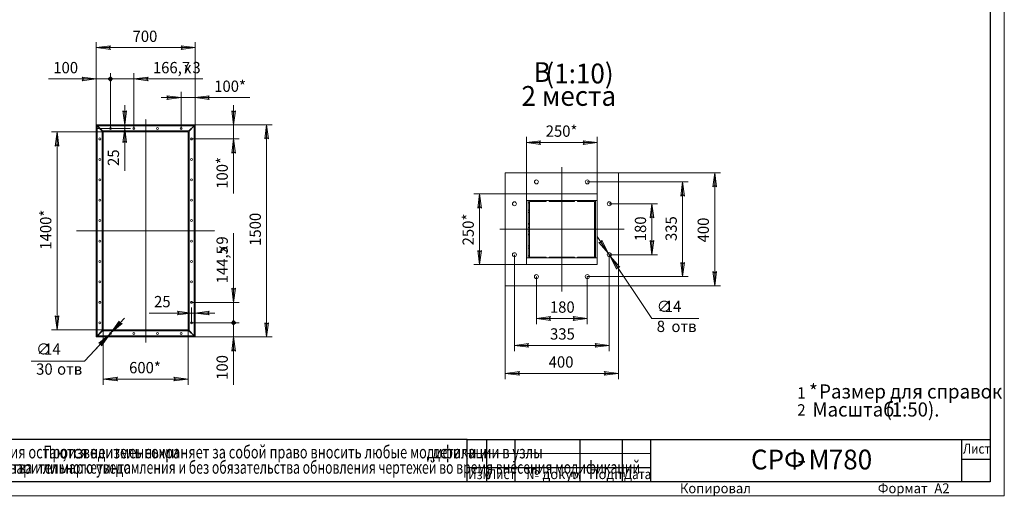
# Model space of a CAD drawing. Units: millimetres. Extents: x 0 to 29700, y -7 to 21000.
# Drawn here: x 12286 to 29700, y -7 to 8422 of the extents above; entities that cross this region are included whole.
import ezdxf

# ---------------------------------------------------------------- set-up
doc = ezdxf.new("R2010")
doc.units = ezdxf.units.MM
for name, pattern in [('K5LT_AUXILIARY', [0]), ('K5LT_AXLED', [12, 7.5, -1.5, 1.5, -1.5]), ('K5LT_BASIC', [0]), ('K5LT_THIN', [0]), ('K5LT_THIN_INCLUDED_TO_HATCHING', [0])]:
    doc.linetypes.add(name, pattern=pattern)
for name, color, linetype, true_color in [('C', 4, 'Continuous', 0x00ffff), ('DIM', 6, 'Continuous', 0xff00ff), ('FOR', 7, 'Continuous', 0xffffff), ('G', 3, 'Continuous', 0x00ff00), ('OSI', 2, 'Continuous', 0xffff00), ('R', 1, 'Continuous', 0xff0000), ('WELDING', 7, 'Continuous', 0xffffff)]:
    doc.layers.add(name, color=color, linetype=linetype, true_color=true_color)
doc.styles.add('KTEXTSTYLE', font='GOST_A.TTF', dxfattribs={"width": 0.96, "height": 5})

msp = doc.modelspace()

# ---------------------------------------------------------------- hatches: boundary and pattern name
at = {"layer": 'DIM'}
for points in [[(13890, 7894), (13865, 7927), (13890, 7960), (13640, 7927)], [(15140, 7894), (15390, 7927), (15140, 7960), (15165, 7927)], [(13390, 7340), (13640, 7373), (13390, 7406), (13415, 7373)], [(14531, 7373), (14556, 7406), (14306, 7373), (14556, 7340)], [(14890, 7011), (15140, 7044), (14890, 7077), (14915, 7044)], [(15615, 7044), (15640, 7077), (15390, 7044), (15640, 7011)], [(14144, 6562), (14177, 6812), (14144, 6787), (14112, 6812)], [(16069, 6562), (16102, 6812), (16069, 6787), (16036, 6812)], [(14177, 6249), (14144, 6499), (14112, 6249), (14144, 6274)], [(16686, 6312), (16654, 6562), (16621, 6312), (16654, 6337)], [(12980, 6187), (12947, 6437), (12915, 6187), (12947, 6212)], [(16102, 6062), (16069, 6312), (16036, 6062), (16069, 6087)], [(21475, 6249), (21500, 6282), (21250, 6249), (21500, 6217)], [(22500, 6249), (22250, 6282), (22275, 6249), (22250, 6217)], [(24611, 5466), (24578, 5716), (24545, 5466), (24578, 5491)], [(24043, 5303), (24010, 5553), (23977, 5303), (24010, 5328)], [(20453, 5091), (20420, 5341), (20387, 5091), (20420, 5116)], [(23499, 4916), (23466, 5166), (23434, 4916), (23466, 4941)], [(22693, 4295), (22581, 4521), (22568, 4482), (22526, 4484)], [(23466, 4266), (23499, 4516), (23466, 4491), (23434, 4516)], [(20420, 4091), (20453, 4341), (20420, 4316), (20387, 4341)], [(22898, 4047), (22732, 4237), (22843, 4010), (22857, 4050)], [(24010, 3878), (24043, 4128), (24010, 4103), (23977, 4128)], [(24578, 3716), (24611, 3966), (24578, 3941), (24545, 3966)], [(16069, 3423), (16102, 3673), (16069, 3648), (16036, 3673)], [(12947, 2937), (12980, 3187), (12947, 3162), (12915, 3187)], [(15327, 3234), (15077, 3267), (15102, 3234), (15077, 3201)], [(15615, 3234), (15640, 3267), (15390, 3234), (15640, 3201)], [(21675, 3104), (21650, 3137), (21675, 3170), (21425, 3137)], [(22075, 3104), (22325, 3137), (22075, 3170), (22100, 3137)], [(13902, 2887), (14096, 3048), (14055, 3052), (14048, 3092)], [(16654, 2812), (16686, 3062), (16654, 3037), (16621, 3062)], [(13731, 2656), (13878, 2862), (13683, 2701), (13724, 2697)], [(16102, 2562), (16069, 2812), (16036, 2562), (16069, 2587)], [(21262, 2662), (21287, 2695), (21037, 2662), (21287, 2629)], [(22462, 2629), (22712, 2662), (22462, 2695), (22487, 2662)], [(14015, 2033), (13990, 2066), (14015, 2099), (13765, 2066)], [(15015, 2033), (15265, 2066), (15015, 2099), (15040, 2066)], [(21100, 2166), (21125, 2199), (20875, 2166), (21125, 2133)], [(22875, 2166), (22625, 2199), (22650, 2166), (22625, 2133)]]:
    msp.add_hatch(color=7, dxfattribs=at).paths.add_polyline_path(points)
h = msp.add_hatch(color=7, dxfattribs=at)
h.paths.add_polyline_path([(13890, 7335), (13927, 7373), (13890, 7410), (13852, 7373)])
h.paths.add_polyline_path([(13915, 7373), (13890, 7398), (13865, 7373), (13890, 7348)])
h.paths.add_polyline_path([(13902, 7373), (13890, 7385), (13877, 7373), (13890, 7360)])
h = msp.add_hatch(color=7, dxfattribs=at)
h.paths.add_polyline_path([(13927, 7373), (13890, 7410), (13852, 7373), (13890, 7335)])
h.paths.add_polyline_path([(13890, 7348), (13915, 7373), (13890, 7398), (13865, 7373)])
h.paths.add_polyline_path([(13890, 7360), (13902, 7373), (13890, 7385), (13877, 7373)])
h = msp.add_hatch(color=7, dxfattribs=at)
h.paths.add_polyline_path([(16106, 3062), (16069, 3099), (16031, 3062), (16069, 3024)])
h.paths.add_polyline_path([(16069, 3037), (16094, 3062), (16069, 3087), (16044, 3062)])
h.paths.add_polyline_path([(16081, 3062), (16069, 3074), (16056, 3062), (16069, 3049)])
h = msp.add_hatch(color=7, dxfattribs=at)
h.paths.add_polyline_path([(16069, 3024), (16106, 3062), (16069, 3099), (16031, 3062)])
h.paths.add_polyline_path([(16094, 3062), (16069, 3087), (16044, 3062), (16069, 3037)])
h.paths.add_polyline_path([(16069, 3049), (16081, 3062), (16069, 3074), (16056, 3062)])

# ---------------------------------------------------------------- linework, layer by layer
at = {"layer": 'C', "color": 7, "linetype": 'K5LT_THIN_INCLUDED_TO_HATCHING', "lineweight": 18}
for p, q in [((13640, 2812), (13640, 6562)), ((13640, 6562), (15390, 6562)), ((15390, 6562), (15390, 2812)), ((20875, 5716), (22875, 5716)), ((20875, 3716), (20875, 5716)), ((22875, 5716), (22875, 3716)), ((22875, 3716), (20875, 3716)), ((15390, 2812), (13640, 2812))]:
    msp.add_line(p, q, dxfattribs=at)
at = {"layer": 'C', "color": 7, "linetype": 'K5LT_THIN', "lineweight": 18}
for p, q in [((1000, 1000), (20200, 1000)), ((20200, 250), (20200, 1000)), ((1000, 250), (20200, 250))]:
    msp.add_line(p, q, dxfattribs=at)
at = {"layer": 'DIM', "color": 7, "linetype": 'K5LT_THIN', "lineweight": 18}
for p, q in [((13640, 6562), (13640, 8027)), ((15390, 6562), (15390, 8027)), ((13640, 7927), (13890, 7960)), ((13890, 7894), (13640, 7927)), ((13640, 7927), (15390, 7927)), ((13890, 7960), (13865, 7927)), ((13865, 7927), (13890, 7894)), ((15165, 7927), (15140, 7960)), ((15140, 7960), (15390, 7927)), ((15390, 7927), (15140, 7894)), ((15140, 7894), (15165, 7927)), ((13390, 7373), (12794, 7373)), ((13640, 7373), (13290, 7373)), ((13640, 7373), (13390, 7406)), ((13390, 7406), (13415, 7373)), ((13415, 7373), (13390, 7340)), ((13390, 7340), (13640, 7373)), ((13640, 7373), (13390, 7373)), ((13640, 6562), (13640, 7473)), ((13640, 7373), (13890, 7373)), ((13890, 7410), (13852, 7373)), ((13890, 7410), (13852, 7373)), ((13852, 7373), (13890, 7335)), ((13865, 7373), (13852, 7373)), ((13852, 7373), (13890, 7335)), ((13890, 7398), (13865, 7373)), ((13890, 7398), (13865, 7373)), ((13865, 7373), (13890, 7348)), ((13877, 7373), (13865, 7373)), ((13865, 7373), (13890, 7348)), ((13890, 7385), (13877, 7373)), ((13890, 7385), (13877, 7373)), ((13877, 7373), (13890, 7360)), ((13877, 7373), (13890, 7360)), ((13890, 6499), (13890, 7473)), ((13890, 6499), (13890, 7473)), ((13927, 7373), (13890, 7410)), ((13927, 7373), (13890, 7410)), ((13915, 7373), (13890, 7398)), ((13915, 7373), (13890, 7398)), ((13902, 7373), (13890, 7385)), ((13902, 7373), (13890, 7385)), ((13890, 7360), (13902, 7373)), ((13890, 7348), (13915, 7373)), ((13890, 7335), (13927, 7373)), ((13890, 7373), (14306, 7373)), ((13890, 7360), (13902, 7373)), ((13890, 7348), (13915, 7373)), ((13890, 7335), (13927, 7373)), ((13902, 7373), (13915, 7373)), ((13915, 7373), (13927, 7373)), ((14306, 6499), (14306, 7473)), ((14556, 7406), (14306, 7373)), ((14306, 7373), (14556, 7340)), ((14306, 7373), (14656, 7373)), ((14306, 7373), (14556, 7373)), ((14531, 7373), (14556, 7406)), ((14556, 7340), (14531, 7373)), ((14556, 7373), (15528, 7373)), ((15140, 6499), (15140, 7144)), ((15390, 6562), (15390, 7144)), ((15140, 7044), (14790, 7044)), ((15140, 7044), (14890, 7077)), ((14890, 7077), (14915, 7044)), ((14915, 7044), (14890, 7011)), ((14890, 7011), (15140, 7044)), ((15140, 7044), (15390, 7044)), ((15640, 7077), (15390, 7044)), ((15390, 7044), (15640, 7011)), ((15390, 7044), (15740, 7044)), ((15390, 7044), (15640, 7044)), ((15615, 7044), (15640, 7077)), ((15640, 7011), (15615, 7044)), ((15640, 7044), (16357, 7044)), ((14144, 6787), (14112, 6812)), ((14112, 6812), (14144, 6562)), ((14144, 6562), (14144, 6912)), ((14144, 6562), (14177, 6812)), ((14177, 6812), (14144, 6787)), ((16069, 6787), (16036, 6812)), ((16036, 6812), (16069, 6562)), ((16069, 6562), (16069, 6912)), ((16069, 6562), (16102, 6812)), ((16102, 6812), (16069, 6787)), ((13640, 6562), (16169, 6562)), ((13640, 6562), (14244, 6562)), ((13640, 6499), (14244, 6499)), ((14144, 6499), (14112, 6249)), ((14144, 6562), (14144, 6499)), ((14177, 6249), (14144, 6499)), ((14144, 6499), (14144, 6149)), ((14144, 6499), (14144, 6249)), ((15390, 6562), (16754, 6562)), ((16069, 6562), (16069, 6312)), ((16621, 6312), (16654, 6562)), ((16654, 6562), (16686, 6312)), ((16654, 2812), (16654, 6562)), ((13765, 6437), (12847, 6437)), ((12915, 6187), (12947, 6437)), ((12947, 6437), (12980, 6187)), ((12947, 6437), (12947, 2937)), ((14112, 6249), (14144, 6274)), ((14144, 6274), (14177, 6249)), ((15327, 6312), (16169, 6312)), ((16069, 6312), (16036, 6062)), ((16102, 6062), (16069, 6312)), ((16069, 6312), (16069, 5962)), ((16069, 6312), (16069, 6062)), ((16654, 6337), (16621, 6312)), ((16686, 6312), (16654, 6337)), ((21250, 4091), (21250, 6349)), ((21250, 6249), (21500, 6282)), ((21500, 6282), (21475, 6249)), ((22275, 6249), (22250, 6282)), ((22250, 6282), (22500, 6249)), ((22500, 4091), (22500, 6349)), ((12947, 6212), (12915, 6187)), ((12980, 6187), (12947, 6212)), ((14144, 6249), (14144, 5749)), ((21500, 6217), (21250, 6249)), ((21250, 6249), (22500, 6249)), ((21475, 6249), (21500, 6217)), ((22500, 6249), (22250, 6217)), ((22250, 6217), (22275, 6249)), ((16036, 6062), (16069, 6087)), ((16069, 6087), (16102, 6062)), ((16069, 6062), (16069, 5345)), ((22875, 5716), (24678, 5716)), ((24545, 5466), (24578, 5716)), ((24578, 5716), (24611, 5466)), ((24578, 5716), (24578, 3716)), ((22325, 5553), (24110, 5553)), ((23977, 5303), (24010, 5553)), ((24010, 5553), (24043, 5303)), ((24010, 5553), (24010, 3878)), ((24578, 5491), (24545, 5466)), ((24611, 5466), (24578, 5491)), ((21250, 5341), (20320, 5341)), ((20387, 5091), (20420, 5341)), ((20420, 5341), (20453, 5091)), ((20420, 5341), (20420, 4091)), ((24010, 5328), (23977, 5303)), ((24043, 5303), (24010, 5328)), ((20420, 5116), (20387, 5091)), ((20453, 5091), (20420, 5116)), ((22712, 5166), (23566, 5166)), ((23434, 4916), (23466, 5166)), ((23466, 5166), (23499, 4916)), ((23466, 5166), (23466, 4266)), ((23466, 4941), (23434, 4916)), ((23499, 4916), (23466, 4941)), ((16069, 3673), (16069, 4644)), ((22693, 4295), (22498, 4586)), ((22568, 4482), (22526, 4484)), ((22526, 4484), (22693, 4295)), ((22581, 4521), (22568, 4482)), ((22693, 4295), (22581, 4521)), ((23466, 4266), (23434, 4516)), ((23434, 4516), (23466, 4491)), ((23466, 4491), (23499, 4516)), ((23499, 4516), (23466, 4266)), ((20420, 4091), (20387, 4341)), ((20387, 4341), (20420, 4316)), ((20420, 4316), (20453, 4341)), ((20453, 4341), (20420, 4091)), ((21037, 4266), (21037, 2562)), ((22693, 4295), (22732, 4237)), ((22712, 4266), (22712, 2562)), ((22712, 4266), (23566, 4266)), ((22732, 4237), (22843, 4010)), ((22898, 4047), (22732, 4237)), ((22732, 4237), (22926, 3946)), ((22732, 4237), (23466, 3137)), ((21250, 4091), (20320, 4091)), ((22843, 4010), (22857, 4050)), ((22857, 4050), (22898, 4047)), ((24010, 3878), (23977, 4128)), ((23977, 4128), (24010, 4103)), ((24010, 4103), (24043, 4128)), ((24043, 4128), (24010, 3878)), ((21425, 3878), (21425, 3037)), ((22325, 3878), (22325, 3037)), ((22325, 3878), (24110, 3878)), ((24578, 3716), (24545, 3966)), ((24545, 3966), (24578, 3941)), ((24578, 3941), (24611, 3966)), ((24611, 3966), (24578, 3716)), ((16069, 3648), (16036, 3673)), ((16036, 3673), (16069, 3423)), ((16069, 3423), (16069, 3773)), ((16069, 3423), (16102, 3673)), ((16102, 3673), (16069, 3648)), ((16069, 3423), (16069, 3673)), ((20875, 3716), (20875, 2066)), ((22875, 3716), (22875, 2066)), ((22875, 3716), (24678, 3716)), ((15327, 3423), (16169, 3423)), ((15327, 3062), (15327, 3334)), ((15390, 2812), (15390, 3334)), ((16069, 3423), (16069, 3062)), ((12947, 2937), (12915, 3187)), ((12915, 3187), (12947, 3162)), ((12947, 3162), (12980, 3187)), ((12980, 3187), (12947, 2937)), ((13902, 2887), (14140, 3143)), ((15077, 3234), (14577, 3234)), ((15327, 3234), (14977, 3234)), ((15327, 3234), (15077, 3267)), ((15077, 3267), (15102, 3234)), ((15102, 3234), (15077, 3201)), ((15077, 3201), (15327, 3234)), ((15327, 3234), (15077, 3234)), ((15390, 3234), (15327, 3234)), ((15640, 3267), (15390, 3234)), ((15390, 3234), (15640, 3201)), ((15390, 3234), (15740, 3234)), ((15615, 3234), (15640, 3267)), ((15640, 3201), (15615, 3234)), ((21425, 3137), (21675, 3170)), ((21675, 3104), (21425, 3137)), ((21425, 3137), (22325, 3137)), ((21675, 3170), (21650, 3137)), ((21650, 3137), (21675, 3104)), ((22100, 3137), (22075, 3170)), ((22075, 3170), (22325, 3137)), ((22325, 3137), (22075, 3104)), ((22075, 3104), (22100, 3137)), ((23466, 3137), (24300, 3137)), ((14048, 3092), (13902, 2887)), ((13902, 2887), (14096, 3048)), ((14055, 3052), (14048, 3092)), ((14096, 3048), (14055, 3052)), ((15327, 3062), (16169, 3062)), ((15327, 3062), (16169, 3062)), ((16069, 3099), (16031, 3062)), ((16069, 3099), (16031, 3062)), ((16031, 3062), (16069, 3024)), ((16031, 3062), (16069, 3024)), ((16069, 3087), (16044, 3062)), ((16069, 3087), (16044, 3062)), ((16044, 3062), (16069, 3037)), ((16044, 3062), (16069, 3037)), ((16069, 3074), (16056, 3062)), ((16069, 3074), (16056, 3062)), ((16056, 3062), (16069, 3049)), ((16056, 3062), (16069, 3049)), ((16106, 3062), (16069, 3099)), ((16069, 3087), (16069, 3099)), ((16106, 3062), (16069, 3099)), ((16094, 3062), (16069, 3087)), ((16069, 3074), (16069, 3087)), ((16094, 3062), (16069, 3087)), ((16081, 3062), (16069, 3074)), ((16081, 3062), (16069, 3074)), ((16069, 3049), (16081, 3062)), ((16069, 3037), (16094, 3062)), ((16069, 3024), (16106, 3062)), ((16069, 2812), (16069, 3062)), ((16069, 3049), (16081, 3062)), ((16069, 3037), (16094, 3062)), ((16069, 3024), (16106, 3062)), ((16069, 3049), (16069, 3037)), ((16069, 3037), (16069, 3024)), ((16654, 2812), (16621, 3062)), ((16621, 3062), (16654, 3037)), ((16654, 3037), (16686, 3062)), ((16686, 3062), (16654, 2812)), ((13765, 2937), (12847, 2937)), ((13878, 2862), (13430, 2382)), ((13878, 2862), (13639, 2606)), ((13878, 2862), (13683, 2701)), ((13731, 2656), (13878, 2862)), ((13765, 2937), (13765, 1966)), ((13902, 2887), (13878, 2862)), ((15265, 2937), (15265, 1966)), ((15390, 2812), (16169, 2812)), ((15390, 2812), (16754, 2812)), ((16069, 2812), (16036, 2562)), ((16102, 2562), (16069, 2812)), ((16069, 2812), (16069, 2462)), ((16069, 2812), (16069, 2562)), ((13683, 2701), (13724, 2697)), ((13724, 2697), (13731, 2656)), ((21037, 2662), (21287, 2695)), ((21287, 2629), (21037, 2662)), ((21037, 2662), (22712, 2662)), ((21287, 2695), (21262, 2662)), ((21262, 2662), (21287, 2629)), ((22487, 2662), (22462, 2695)), ((22462, 2695), (22712, 2662)), ((22712, 2662), (22462, 2629)), ((22462, 2629), (22487, 2662)), ((16036, 2562), (16069, 2587)), ((16069, 2587), (16102, 2562)), ((16069, 2562), (16069, 1966)), ((13430, 2382), (12490, 2382)), ((13765, 2066), (14015, 2099)), ((14015, 2099), (13990, 2066)), ((15040, 2066), (15015, 2099)), ((15015, 2099), (15265, 2066)), ((20875, 2166), (21125, 2199)), ((21125, 2133), (20875, 2166)), ((22875, 2166), (20875, 2166)), ((21125, 2199), (21100, 2166)), ((21100, 2166), (21125, 2133)), ((22650, 2166), (22625, 2199)), ((22625, 2199), (22875, 2166)), ((22875, 2166), (22625, 2133)), ((22625, 2133), (22650, 2166)), ((14015, 2033), (13765, 2066)), ((13765, 2066), (15265, 2066)), ((13990, 2066), (14015, 2033)), ((15265, 2066), (15015, 2033)), ((15015, 2033), (15040, 2066))]:
    msp.add_line(p, q, dxfattribs=at)
at = {"layer": 'FOR', "color": 7, "linetype": 'K5LT_THIN', "lineweight": 18}
for p, q in [((29700, 21000), (29700, 0)), ((20200, 750), (23450, 750)), ((29700, 0), (0, 0))]:
    msp.add_line(p, q, dxfattribs=at)
at = {"layer": 'FOR', "color": 150, "linetype": 'K5LT_BASIC', "lineweight": 30, "true_color": 0x0080ff}
for p, q in [((29450, 20750), (29450, 250)), ((20200, 1000), (29450, 1000)), ((20200, 250), (20200, 1000)), ((20550, 250), (20550, 1000)), ((21050, 250), (21050, 1000)), ((22200, 250), (22200, 1000)), ((22950, 250), (22950, 1000)), ((23450, 250), (23450, 1000)), ((28950, 250), (28950, 1000)), ((28950, 650), (29450, 650)), ((20200, 500), (20550, 500)), ((20550, 500), (21050, 500)), ((21050, 500), (22200, 500)), ((22200, 500), (22950, 500)), ((22950, 500), (23450, 500)), ((29450, 250), (1000, 250))]:
    msp.add_line(p, q, dxfattribs=at)
at = {"layer": 'G', "color": 150, "linetype": 'K5LT_BASIC', "lineweight": 30, "true_color": 0x0080ff}
msp.add_line((20200, 1000), (1000, 1000), dxfattribs=at)
at = {"layer": 'OSI', "color": 30, "linetype": 'K5LT_AXLED', "lineweight": 18, "true_color": 0xff8000}
for p, q in [((14515, 2712), (14515, 6662)), ((21875, 5816), (21875, 3616)), ((20775, 4716), (22975, 4716)), ((13290, 4687), (15740, 4687))]:
    msp.add_line(p, q, dxfattribs=at)
at = {"layer": 'R', "color": 7, "linetype": 'K5LT_THIN', "lineweight": 18}
for p, q in [((13640, 2820), (13640, 6554)), ((13640, 6554), (13647, 6554)), ((13648, 6562), (13648, 6554)), ((13648, 6562), (15381, 6562)), ((13657, 6542), (13747, 6452)), ((13657, 6542), (13657, 2832)), ((13750, 6454), (13660, 6544)), ((15369, 6544), (13660, 6544)), ((13747, 2922), (13747, 6452)), ((13750, 6454), (15279, 6454)), ((15369, 6544), (15279, 6454)), ((15282, 6452), (15372, 6542)), ((15282, 6452), (15282, 2922)), ((15372, 2832), (15372, 6542)), ((15381, 6562), (15381, 6554)), ((15390, 6554), (15382, 6554)), ((15390, 6554), (15390, 2820)), ((13765, 6437), (13765, 2937)), ((15265, 6437), (13765, 6437)), ((15265, 2937), (15265, 6437)), ((22875, 5716), (20875, 5716)), ((20875, 5716), (20875, 3716)), ((22875, 3716), (22875, 5716)), ((22500, 5341), (21250, 5341)), ((21250, 5341), (21250, 4091)), ((22500, 4091), (22500, 5341)), ((21250, 4091), (22500, 4091)), ((20875, 3716), (22875, 3716)), ((13640, 2820), (13647, 2820)), ((13648, 2812), (13648, 2819)), ((15381, 2812), (13648, 2812)), ((13747, 2922), (13657, 2832)), ((13660, 2829), (13750, 2919)), ((13660, 2829), (15369, 2829)), ((15279, 2919), (13750, 2919)), ((13765, 2937), (15265, 2937)), ((15279, 2919), (15369, 2829)), ((15372, 2832), (15282, 2922)), ((15381, 2812), (15381, 2819)), ((15390, 2820), (15382, 2820))]:
    msp.add_line(p, q, dxfattribs=at)
at = {"layer": 'R', "color": 232, "linetype": 'K5LT_AUXILIARY', "lineweight": 18, "true_color": 0xc52b79}
for p, q in [((21250, 5224), (22500, 5224)), ((21280, 5222), (21280, 4208)), ((21600, 5222), (21280, 5222)), ((21280, 5185), (21300, 5185)), ((21300, 5052), (21280, 5052)), ((21300, 5208), (21600, 5208)), ((21300, 4220), (21300, 5208)), ((21600, 5208), (21600, 5222)), ((21650, 5222), (21650, 5208)), ((22100, 5222), (21650, 5222)), ((21650, 5208), (22100, 5208)), ((22100, 5208), (22100, 5222)), ((22470, 5222), (22150, 5222)), ((22150, 5222), (22150, 5208)), ((22150, 5208), (22450, 5208)), ((22450, 5208), (22450, 4220)), ((22450, 5185), (22470, 5185)), ((22470, 5052), (22450, 5052)), ((22470, 4208), (22470, 5222)), ((21300, 5009), (21280, 5009)), ((22470, 5009), (22450, 5009)), ((21300, 4817), (21280, 4816)), ((21300, 4804), (21280, 4803)), ((21280, 4747), (21300, 4747)), ((22470, 4816), (22450, 4817)), ((22470, 4803), (22450, 4804)), ((22450, 4747), (22470, 4747)), ((21280, 4684), (21300, 4684)), ((21300, 4627), (21280, 4628)), ((21300, 4614), (21280, 4615)), ((22450, 4684), (22470, 4684)), ((22470, 4628), (22450, 4627)), ((22470, 4615), (22450, 4614)), ((21300, 4422), (21280, 4422)), ((21300, 4379), (21280, 4379)), ((22470, 4422), (22450, 4422)), ((22470, 4379), (22450, 4379)), ((21250, 4208), (22500, 4208)), ((21300, 4243), (21280, 4243)), ((21600, 4220), (21300, 4220)), ((21600, 4208), (21600, 4220)), ((22100, 4220), (21650, 4220)), ((21650, 4220), (21650, 4208)), ((22100, 4208), (22100, 4220)), ((22150, 4220), (22150, 4208)), ((22450, 4220), (22150, 4220)), ((22470, 4243), (22450, 4243))]:
    msp.add_line(p, q, dxfattribs=at)
at = {"layer": 'R', "color": 7, "linetype": 'K5LT_THIN', "lineweight": 18}
for centre, radius in [((13890, 6499), 17.5), ((14306, 6499), 17.5), ((14723, 6499), 17.5), ((15140, 6499), 17.5), ((13702, 6312), 17.5), ((15327, 6312), 17.5), ((13702, 5951), 17.5), ((15327, 5951), 17.5), ((13702, 5590), 17.5), ((15327, 5590), 17.5), ((21425, 5553), 35), ((22325, 5553), 35), ((13702, 5229), 17.5), ((15327, 5229), 17.5), ((21037, 5166), 35), ((22712, 5166), 35), ((13702, 4868), 17.5), ((15327, 4868), 17.5), ((13702, 4506), 17.5), ((15327, 4506), 17.5), ((21037, 4266), 35), ((22712, 4266), 35), ((13702, 4145), 17.5), ((15327, 4145), 17.5), ((21425, 3878), 35), ((22325, 3878), 35), ((13702, 3784), 17.5), ((15327, 3784), 17.5), ((13702, 3423), 17.5), ((15327, 3423), 17.5), ((13702, 3062), 17.5), ((15327, 3062), 17.5), ((13890, 2874), 17.5), ((14306, 2874), 17.5), ((14723, 2874), 17.5), ((15140, 2874), 17.5)]:
    msp.add_circle(centre, radius, dxfattribs=at)
at = {"layer": 'WELDING', "color": 7, "linetype": 'K5LT_THIN', "lineweight": 18}
for p, q in [((13747, 6452), (13748, 6451)), ((13748, 6451), (13749, 6451)), ((13749, 6451), (13749, 6451)), ((13749, 6451), (13749, 6451)), ((13749, 6451), (13749, 6451)), ((13749, 6451), (13749, 6451)), ((13749, 6451), (13750, 6450)), ((13750, 6453), (13750, 6454)), ((13750, 6454), (13750, 6454)), ((13751, 6453), (13750, 6453)), ((13750, 6453), (13750, 6453)), ((13750, 6450), (13750, 6450)), ((13750, 6450), (13750, 6450)), ((13750, 6450), (13750, 6450)), ((13750, 6450), (13750, 6450)), ((13750, 6450), (13751, 6450)), ((13751, 6452), (13751, 6453)), ((13751, 6453), (13751, 6453)), ((13751, 6453), (13751, 6453)), ((13751, 6451), (13751, 6452)), ((13751, 6452), (13751, 6452)), ((13751, 6452), (13751, 6452)), ((13751, 6452), (13751, 6452)), ((13752, 6451), (13751, 6451)), ((13751, 6451), (13751, 6451)), ((13751, 6450), (13751, 6450)), ((13751, 6450), (13752, 6449)), ((13752, 6450), (13752, 6451)), ((13753, 6449), (13752, 6450)), ((13752, 6450), (13752, 6450)), ((13752, 6450), (13752, 6450)), ((13752, 6450), (13752, 6450)), ((13752, 6450), (13752, 6450)), ((13752, 6449), (13752, 6449)), ((13752, 6449), (13752, 6449)), ((13752, 6449), (13752, 6449)), ((13752, 6449), (13752, 6449)), ((13752, 6449), (13753, 6449)), ((13753, 6449), (13753, 6449)), ((15277, 6449), (15276, 6449)), ((15276, 6449), (15276, 6449)), ((15276, 6449), (15278, 6449)), ((15278, 6451), (15277, 6450)), ((15277, 6450), (15277, 6450)), ((15277, 6450), (15277, 6450)), ((15277, 6450), (15277, 6450)), ((15277, 6450), (15277, 6450)), ((15277, 6450), (15277, 6449)), ((15279, 6453), (15278, 6452)), ((15278, 6452), (15278, 6452)), ((15278, 6452), (15278, 6451)), ((15278, 6451), (15278, 6451)), ((15278, 6451), (15278, 6451)), ((15278, 6451), (15278, 6451)), ((15278, 6451), (15278, 6451)), ((15278, 6449), (15278, 6450)), ((15278, 6450), (15279, 6450)), ((15278, 6449), (15278, 6449)), ((15278, 6449), (15278, 6449)), ((15278, 6449), (15278, 6449)), ((15279, 6454), (15279, 6453)), ((15279, 6453), (15279, 6453)), ((15279, 6453), (15279, 6453)), ((15279, 6453), (15279, 6453)), ((15279, 6453), (15279, 6453)), ((15279, 6450), (15279, 6450)), ((15279, 6450), (15279, 6450)), ((15279, 6450), (15279, 6450)), ((15279, 6450), (15279, 6450)), ((15279, 6450), (15280, 6450)), ((15280, 6450), (15280, 6451)), ((15280, 6451), (15281, 6451)), ((15281, 6451), (15282, 6452)), ((15281, 6451), (15281, 6451)), ((15281, 6451), (15281, 6451)), ((15281, 6451), (15281, 6451)), ((15281, 6451), (15281, 6451)), ((15282, 6452), (15282, 6452)), ((13748, 2922), (13747, 2922)), ((13749, 2923), (13748, 2923)), ((13748, 2923), (13748, 2923)), ((13748, 2923), (13748, 2922)), ((13750, 2923), (13749, 2923)), ((13749, 2923), (13749, 2923)), ((13749, 2923), (13749, 2923)), ((13749, 2923), (13749, 2923)), ((13751, 2924), (13750, 2924)), ((13750, 2924), (13750, 2924)), ((13750, 2924), (13750, 2924)), ((13750, 2924), (13750, 2924)), ((13750, 2924), (13750, 2923)), ((13750, 2919), (13750, 2921)), ((13750, 2921), (13751, 2921)), ((13752, 2925), (13751, 2924)), ((13751, 2924), (13751, 2924)), ((13751, 2924), (13751, 2924)), ((13751, 2922), (13751, 2923)), ((13751, 2923), (13752, 2923)), ((13751, 2921), (13751, 2922)), ((13751, 2922), (13751, 2922)), ((13751, 2922), (13751, 2922)), ((13751, 2921), (13751, 2921)), ((13751, 2921), (13751, 2921)), ((13751, 2921), (13751, 2921)), ((13753, 2925), (13752, 2925)), ((13752, 2925), (13752, 2925)), ((13752, 2925), (13752, 2925)), ((13752, 2923), (13752, 2924)), ((13752, 2924), (13752, 2924)), ((13752, 2924), (13752, 2924)), ((13752, 2924), (13752, 2924)), ((13752, 2924), (13753, 2924)), ((13752, 2923), (13752, 2923)), ((13752, 2923), (13752, 2923)), ((13752, 2923), (13752, 2923)), ((13753, 2924), (13753, 2925)), ((13753, 2925), (13753, 2925)), ((15277, 2925), (15276, 2925)), ((15276, 2925), (15277, 2924)), ((15278, 2925), (15277, 2925)), ((15277, 2925), (15277, 2925)), ((15277, 2925), (15277, 2925)), ((15277, 2924), (15277, 2924)), ((15277, 2924), (15277, 2924)), ((15277, 2924), (15277, 2924)), ((15277, 2924), (15277, 2923)), ((15277, 2923), (15278, 2923)), ((15278, 2924), (15278, 2925)), ((15278, 2925), (15278, 2925)), ((15278, 2925), (15278, 2925)), ((15279, 2924), (15278, 2924)), ((15278, 2923), (15278, 2922)), ((15278, 2922), (15278, 2922)), ((15278, 2922), (15278, 2922)), ((15278, 2922), (15278, 2922)), ((15278, 2922), (15278, 2922)), ((15278, 2922), (15278, 2921)), ((15278, 2921), (15279, 2921)), ((15280, 2924), (15279, 2924)), ((15279, 2924), (15279, 2924)), ((15279, 2924), (15279, 2924)), ((15279, 2924), (15279, 2924)), ((15279, 2924), (15279, 2924)), ((15279, 2921), (15279, 2921)), ((15279, 2921), (15279, 2921)), ((15279, 2921), (15279, 2921)), ((15279, 2921), (15279, 2920)), ((15279, 2920), (15279, 2920)), ((15279, 2920), (15279, 2919)), ((15280, 2923), (15280, 2924)), ((15281, 2923), (15280, 2923)), ((15280, 2923), (15280, 2923)), ((15282, 2922), (15281, 2923)), ((15281, 2923), (15281, 2923)), ((15281, 2923), (15281, 2923)), ((15281, 2923), (15281, 2923))]:
    msp.add_line(p, q, dxfattribs=at)
for points in [[(13640, 6554), (13640, 6553), (13640, 6553), (13640, 6552), (13641, 6551), (13641, 6550), (13642, 6549), (13643, 6549), (13645, 6548), (13646, 6547), (13648, 6546), (13650, 6545), (13651, 6544), (13653, 6543), (13655, 6543), (13656, 6542), (13657, 6542)], [(13647, 6554), (13647, 6553), (13647, 6553), (13647, 6552), (13648, 6551), (13648, 6550), (13649, 6549), (13649, 6549), (13650, 6548), (13651, 6547), (13652, 6546), (13653, 6545), (13654, 6544), (13655, 6543), (13656, 6543), (13657, 6542), (13657, 6542)], [(13660, 6544), (13660, 6545), (13659, 6546), (13658, 6548), (13657, 6550), (13656, 6552), (13656, 6554), (13655, 6555), (13654, 6557), (13653, 6558), (13652, 6559), (13651, 6560), (13651, 6561), (13650, 6562), (13649, 6562), (13648, 6562), (13648, 6562)], [(13660, 6544), (13660, 6545), (13659, 6546), (13658, 6547), (13657, 6548), (13656, 6549), (13656, 6550), (13655, 6551), (13654, 6552), (13653, 6552), (13652, 6553), (13651, 6553), (13651, 6554), (13650, 6554), (13649, 6554), (13648, 6554), (13648, 6554)], [(15381, 6562), (15381, 6562), (15380, 6562), (15380, 6562), (15379, 6561), (15378, 6560), (15377, 6559), (15376, 6558), (15375, 6557), (15375, 6555), (15374, 6554), (15373, 6552), (15372, 6550), (15371, 6548), (15370, 6546), (15370, 6545), (15369, 6544)], [(15381, 6554), (15381, 6554), (15380, 6554), (15380, 6554), (15379, 6554), (15378, 6553), (15377, 6553), (15376, 6552), (15375, 6552), (15375, 6551), (15374, 6550), (15373, 6549), (15372, 6548), (15371, 6547), (15370, 6546), (15370, 6545), (15369, 6544)], [(15372, 6542), (15373, 6542), (15373, 6543), (15374, 6543), (15375, 6544), (15377, 6545), (15377, 6546), (15378, 6547), (15379, 6548), (15380, 6549), (15381, 6549), (15381, 6550), (15382, 6551), (15382, 6552), (15382, 6553), (15382, 6553), (15382, 6554)], [(15372, 6542), (15373, 6542), (15374, 6543), (15376, 6543), (15378, 6544), (15380, 6545), (15381, 6546), (15383, 6547), (15385, 6548), (15386, 6549), (15387, 6549), (15388, 6550), (15389, 6551), (15389, 6552), (15390, 6553), (15390, 6553), (15390, 6554)], [(13657, 2832), (13656, 2832), (13655, 2831), (13653, 2830), (13651, 2830), (13650, 2829), (13648, 2828), (13646, 2827), (13645, 2826), (13643, 2825), (13642, 2825), (13641, 2824), (13641, 2823), (13640, 2822), (13640, 2821), (13640, 2821), (13640, 2820)], [(13657, 2832), (13657, 2832), (13656, 2831), (13655, 2830), (13654, 2830), (13653, 2829), (13652, 2828), (13651, 2827), (13650, 2826), (13649, 2825), (13649, 2825), (13648, 2824), (13648, 2823), (13647, 2822), (13647, 2821), (13647, 2821), (13647, 2820)], [(13648, 2819), (13648, 2819), (13649, 2819), (13650, 2820), (13651, 2820), (13651, 2820), (13652, 2821), (13653, 2822), (13654, 2822), (13655, 2823), (13656, 2824), (13656, 2825), (13657, 2826), (13658, 2827), (13659, 2828), (13660, 2829), (13660, 2829)], [(13648, 2812), (13648, 2812), (13649, 2812), (13650, 2812), (13651, 2813), (13651, 2814), (13652, 2815), (13653, 2816), (13654, 2817), (13655, 2819), (13656, 2820), (13656, 2822), (13657, 2824), (13658, 2826), (13659, 2827), (13660, 2829), (13660, 2829)], [(15369, 2829), (15370, 2829), (15370, 2827), (15371, 2826), (15372, 2824), (15373, 2822), (15374, 2820), (15375, 2819), (15375, 2817), (15376, 2816), (15377, 2815), (15378, 2814), (15379, 2813), (15380, 2812), (15380, 2812), (15381, 2812), (15381, 2812)], [(15369, 2829), (15370, 2829), (15370, 2828), (15371, 2827), (15372, 2826), (15373, 2825), (15374, 2824), (15375, 2823), (15375, 2822), (15376, 2822), (15377, 2821), (15378, 2820), (15379, 2820), (15380, 2820), (15380, 2819), (15381, 2819), (15381, 2819)], [(15390, 2820), (15390, 2821), (15390, 2821), (15389, 2822), (15389, 2823), (15388, 2824), (15387, 2825), (15386, 2825), (15385, 2826), (15383, 2827), (15381, 2828), (15380, 2829), (15378, 2830), (15376, 2830), (15374, 2831), (15373, 2832), (15372, 2832)], [(15382, 2820), (15382, 2821), (15382, 2821), (15382, 2822), (15382, 2823), (15381, 2824), (15381, 2825), (15380, 2825), (15379, 2826), (15378, 2827), (15377, 2828), (15377, 2829), (15375, 2830), (15374, 2830), (15373, 2831), (15373, 2832), (15372, 2832)]]:
    msp.add_open_spline(points, degree=3, dxfattribs=at)

# ---------------------------------------------------------------- texts
at = {"layer": 'C', "color": 7, "style": 'KTEXTSTYLE', "oblique": 15}
for s, width, p in [('Поскольку основные характеристики оборудования остаются неизменными', 0.737, (6546, 663)), ('Производитель сохраняет за собой право вносить любые модификации в узлы', 0.737, (12702, 663)), (',', 0.737, (13049, 663)), (', ', 0.737, (19477, 663)), ('детали и', 0.737, (19588, 663)), ('как он считает необходимым для усовершенствования оборудования для нужд производства или маркетинга', 0.702, (2534, 392)), ('без предварительного уведомления и без обязательства обновления чертежей во время внесения модификаций', 0.702, (11182, 392)), ('.', 0.702, (20427, 392))]:
    msp.add_text(s, height=225, dxfattribs=dict(at, width=width)).set_placement(p)
at = {"layer": 'DIM', "color": 7, "style": 'KTEXTSTYLE', "oblique": 15, "width": 0.965}
for s, p in [('700', (14282, 8028)), ('100', (12880, 7474)), ('166,7', (14642, 7474)), ('3', (15341, 7474)), ('х', (15193, 7474)), ('100*', (15726, 7145)), ('250*', (21589, 6351)), ('25', (14663, 3336)), ('180', (21663, 3239)), ('∅', (23554, 3251)), ('14', (23695, 3251)), ('335', (21666, 2764)), ('8 ', (23553, 2898)), ('отв', (23813, 2898)), ('∅', (12578, 2496)), ('14', (12719, 2495)), ('400', (21642, 2268)), ('30 ', (12577, 2143)), ('отв', (12948, 2143))]:
    msp.add_text(s, height=200, dxfattribs=at).set_placement(p)
for s, rotation, p in [('25', 90, (14043, 5835)), ('100*', 90, (15967, 5431)), ('1400*', 90, (12846, 4354)), ('1500', 90, (16552, 4422)), ('250*', 90, (20318, 4430)), ('180', 90, (23365, 4504)), ('335', 90, (23908, 4507)), ('400', 90, (24476, 4483)), ('9', 90, (15967, 4444)), ('144,5', 90, (15967, 3759)), ('х', 90, (15967, 4296)), ('100', 90, (15967, 2052)), ('600*', 0.0134, (14221, 2168))]:
    msp.add_text(s, height=200, rotation=rotation, dxfattribs=at).set_placement(p)
at = {"layer": 'FOR', "color": 5, "true_color": 0x0000ff, "style": 'KTEXTSTYLE', "width": 0.965}
for s, p in [('В', (21374, 7320)), ('(1:10)', (21584, 7295))]:
    msp.add_text(s, height=350, dxfattribs=at).set_placement(p)
at = {"layer": 'FOR', "color": 7, "style": 'KTEXTSTYLE', "width": 0.965}
for s, p in [('2 ', (21160, 6898)), ('места', (21522, 6898))]:
    msp.add_text(s, height=350, dxfattribs=at).set_placement(p)
at = {"layer": 'FOR', "color": 7, "style": 'KTEXTSTYLE', "oblique": 15}
for s, height, width, p in [('1', 200, 0.965, (26039, 1722)), ('*', 250, 0.965, (26247, 1722)), ('Размер для справок', 250, 0.965, (26426, 1722)), ('.', 250, 0.965, (28933, 1722)), ('2', 200, 0.965, (26039, 1421)), ('Масштаб ', 250, 0.965, (26307, 1403)), ('(1:50).', 250, 0.965, (27599, 1403)), ('Лист', 175, 0.862, (28968, 747)), ('СРФ', 350, 0.965, (25219, 468)), ('М', 350, 0.965, (26236, 468)), ('780', 350, 0.965, (26596, 468)), ('-', 350, 0.965, (26037, 468)), ('Изм', 175, 0.856, (20218, 296)), ('Лист', 175, 0.862, (20568, 297)), ('№ ', 175, 0.965, (21245, 297)), ('докум', 175, 0.965, (21533, 297)), ('Подп', 175, 0.965, (22357, 297)), ('Дата', 175, 0.862, (22971, 297)), ('.', 175, 0.856, (20538, 296)), ('.', 175, 0.965, (22075, 297)), ('.', 175, 0.965, (22802, 297)), ('Копировал', 175, 0.965, (23963, 47)), ('Формат', 175, 0.965, (27463, 47)), ('A2', 175, 0.965, (28463, 47))]:
    msp.add_text(s, height=height, dxfattribs=dict(at, width=width)).set_placement(p)

doc.saveas('drawing.dxf')
